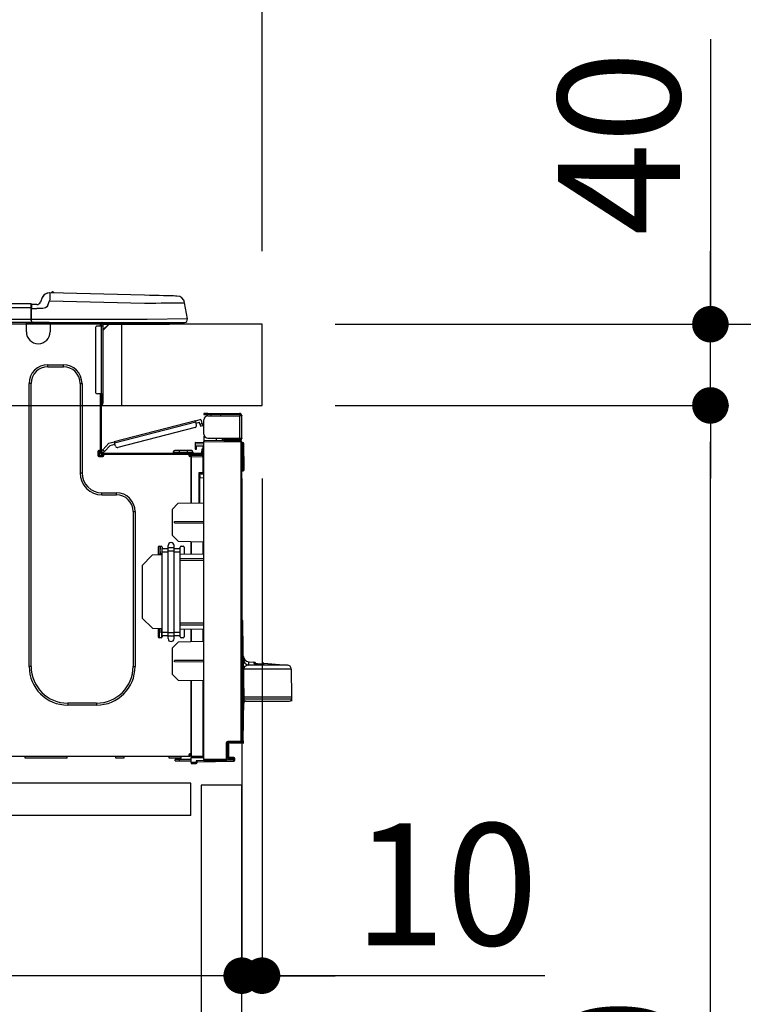
# Model space of a CAD drawing. Extents: x 163 to 26285, y -10810 to -2410.
# Drawn here: x 8056 to 8412, y -8327 to -7843 of the extents above; entities that cross this region are included whole.
import ezdxf

# ---------------------------------------------------------------- set-up
doc = ezdxf.new("R2010")
doc.units = 0
doc.header["$LTSCALE"] = 50
doc.header["$MEASUREMENT"] = 0
doc.linetypes.add('HIDDEN', pattern=[0.375, 0.25, -0.125])
doc.layers.get('0').update_dxf_attribs({"linetype": 'CONTINUOUS'})
for name, color, linetype in [('121-キャビネット（中）', 253, 'HIDDEN'), ('126-甲板', 2, 'CONTINUOUS'), ('150-機器', 8, 'CONTINUOUS'), ('166-寸法B', 11, 'CONTINUOUS')]:
    doc.layers.add(name, color=color, linetype=linetype)
doc.styles.add('KH001', font='txt')
doc.dimstyles.new('KH1xx030', dxfattribs={"dimscale": 30, "dimtxt": 2, "dimasz": 0.6, "dimexe": 0.3, "dimexo": 1.2, "dimgap": 0.5, "dimtad": 3, "dimdec": 1, "dimdsep": 46, "dimlunit": 6, "dimtxsty": 'KH001', "dimblk": 'DOT', "dimcen": 1, "dimdle": 1, "dimclrd": 256, "dimclre": 256, "dimclrt": 256, "dimadec": 0, "dimazin": 0, "dimtfac": 1, "dimtdec": 1, "dimtix": 1, "dimtmove": 2, "dimatfit": 3, "dimldrblk": 'CLOSEDBLANK', "dimfxl": 1, "dimtolj": 1, "dimtzin": 0, "dimlwd": -1, "dimlwe": -1, "dimarcsym": 0})

# ---------------------------------------------------------------- blocks, each defined once
blk = doc.blocks.new('_Dot')
at = {"color": 0, "linetype": 'ByBlock', "lineweight": -2}
blk.add_line((-0.5, 0), (-1, 0), dxfattribs=at)
at = {"color": 0, "linetype": 'ByBlock', "const_width": 0.5}
blk.add_lwpolyline([(-0.25, 0, 1), (0.25, 0, 1)], format="xyb", close=True, dxfattribs=at)
blk = doc.blocks.new('*D226')
at = {"layer": '166-寸法B', "transparency": 16777216}
for p, q in [((7525.27, -7956.51), (7525.27, -7483.78)), ((8175.27, -7956.51), (8175.27, -7483.78)), ((8157.27, -7492.78), (7543.27, -7492.78))]:
    blk.add_line(p, q, dxfattribs=at)
at = {"layer": '166-寸法B', "transparency": 16777216, "xscale": 18, "yscale": 18, "zscale": 18, "rotation": 180}
blk.add_blockref('_Dot', (7525.27, -7492.78), dxfattribs=at)
at = {"layer": '166-寸法B', "transparency": 16777216, "xscale": 18, "yscale": 18, "zscale": 18}
blk.add_blockref('_Dot', (8175.27, -7492.78), dxfattribs=at)
at = {"layer": '166-寸法B', "transparency": 16777216, "insert": (7850.27, -7447.78), "char_height": 60, "attachment_point": 5, "style": 'KH001'}
blk.add_mtext('\\A1;650', dxfattribs=at)
blk = doc.blocks.new('_ClosedBlank')
at = {"color": 0, "linetype": 'ByBlock', "lineweight": -2}
for p, q in [((-1, 0.167), (0, 0)), ((-1, 0.167), (-1, -0.167)), ((0, 0), (-1, -0.167))]:
    blk.add_line(p, q, dxfattribs=at)
blk = doc.blocks.new('*D228')
at = {"layer": '166-寸法B', "transparency": 16777216}
for p, q in [((8211.27, -7992.51), (8540.04, -7992.51)), ((8531.04, -8834.51), (8531.04, -8010.51)), ((8210.74, -8852.51), (8540.04, -8852.51))]:
    blk.add_line(p, q, dxfattribs=at)
at = {"layer": '166-寸法B', "transparency": 16777216, "xscale": 18, "yscale": 18, "zscale": 18}
for p, rotation in [((8531.04, -7992.51), 90), ((8531.04, -8852.51), 270)]:
    blk.add_blockref('_Dot', p, dxfattribs=dict(at, rotation=rotation))
at = {"layer": '166-寸法B', "transparency": 16777216, "insert": (8481.02, -8422.51), "char_height": 60, "attachment_point": 5, "rotation": 90, "style": 'KH001'}
blk.add_mtext('\\A1;860(910)', dxfattribs=at)
blk = doc.blocks.new('*D229')
at = {"layer": '166-寸法B', "transparency": 16777216}
for p, q in [((8189.57, -7152.51), (8540.04, -7152.51)), ((8531.04, -7974.51), (8531.04, -7170.51)), ((8211.27, -7992.51), (8540.04, -7992.51))]:
    blk.add_line(p, q, dxfattribs=at)
at = {"layer": '166-寸法B', "transparency": 16777216, "xscale": 18, "yscale": 18, "zscale": 18}
for p, rotation in [((8531.04, -7152.51), 90), ((8531.04, -7992.51), 270)]:
    blk.add_blockref('_Dot', p, dxfattribs=dict(at, rotation=rotation))
at = {"layer": '166-寸法B', "transparency": 16777216, "insert": (8481.02, -7572.51), "char_height": 60, "attachment_point": 5, "rotation": 90, "style": 'KH001'}
blk.add_mtext('\\A1;840(790)', dxfattribs=at)
blk = doc.blocks.new('*D231')
at = {"layer": '166-寸法B', "transparency": 16777216}
for p, q in [((8226.74, -6452.51), (8810.04, -6452.51)), ((8801.04, -8834.51), (8801.04, -6470.51)), ((8210.74, -8852.51), (8810.04, -8852.51))]:
    blk.add_line(p, q, dxfattribs=at)
at = {"layer": '166-寸法B', "transparency": 16777216, "xscale": 18, "yscale": 18, "zscale": 18}
for p, rotation in [((8801.04, -6452.51), 90), ((8801.04, -8852.51), 270)]:
    blk.add_blockref('_Dot', p, dxfattribs=dict(at, rotation=rotation))
at = {"layer": '166-寸法B', "transparency": 16777216, "insert": (8752.23, -7652.51), "char_height": 60, "attachment_point": 5, "rotation": 90, "style": 'KH001'}
blk.add_mtext('\\A1;2,400', dxfattribs=at)
blk = doc.blocks.new('*D232')
at = {"layer": '166-寸法B', "transparency": 16777216}
for p, q in [((8189.57, -7152.51), (8675.04, -7152.51)), ((8666.04, -8834.51), (8666.04, -7170.51)), ((8210.74, -8852.51), (8675.04, -8852.51))]:
    blk.add_line(p, q, dxfattribs=at)
at = {"layer": '166-寸法B', "transparency": 16777216, "xscale": 18, "yscale": 18, "zscale": 18}
for p, rotation in [((8666.04, -7152.51), 90), ((8666.04, -8852.51), 270)]:
    blk.add_blockref('_Dot', p, dxfattribs=dict(at, rotation=rotation))
at = {"layer": '166-寸法B', "transparency": 16777216, "insert": (8617.23, -8002.51), "char_height": 60, "attachment_point": 5, "rotation": 90, "style": 'KH001'}
blk.add_mtext('\\A1;1,700', dxfattribs=at)
blk = doc.blocks.new('*D235')
at = {"layer": '166-寸法B', "linetype": 'ByBlock', "transparency": 16777216}
for p, q in [((8165.27, -8068.51), (8165.27, -8322.32)), ((8175.27, -8068.51), (8175.27, -8322.32)), ((8147.27, -8313.32), (8129.27, -8313.32)), ((8175.27, -8313.32), (8165.27, -8313.32)), ((8175.27, -8313.32), (8165.27, -8313.32)), ((8314.48, -8313.32), (8175.27, -8313.32)), ((8193.27, -8313.32), (8211.27, -8313.32))]:
    blk.add_line(p, q, dxfattribs=at)
at = {"layer": '166-寸法B', "transparency": 16777216, "xscale": 18, "yscale": 18, "zscale": 18}
blk.add_blockref('_Dot', (8165.27, -8313.32), dxfattribs=at)
at = {"layer": '166-寸法B', "transparency": 16777216, "xscale": 18, "yscale": 18, "zscale": 18, "rotation": 180}
blk.add_blockref('_Dot', (8175.27, -8313.32), dxfattribs=at)
at = {"layer": '166-寸法B', "transparency": 16777216, "insert": (8265.83, -8268.32), "char_height": 60, "attachment_point": 5, "style": 'KH001'}
blk.add_mtext('\\A1;10', dxfattribs=at)
blk = doc.blocks.new('*D236')
at = {"layer": '166-寸法B', "transparency": 16777216}
for p, q in [((7525.27, -8236.28), (7525.27, -8322.32)), ((8165.27, -8236.28), (8165.27, -8322.32)), ((8147.27, -8313.32), (7543.27, -8313.32))]:
    blk.add_line(p, q, dxfattribs=at)
at = {"layer": '166-寸法B', "transparency": 16777216, "xscale": 18, "yscale": 18, "zscale": 18, "rotation": 180}
blk.add_blockref('_Dot', (7525.27, -8313.32), dxfattribs=at)
at = {"layer": '166-寸法B', "transparency": 16777216, "xscale": 18, "yscale": 18, "zscale": 18}
blk.add_blockref('_Dot', (8165.27, -8313.32), dxfattribs=at)
at = {"layer": '166-寸法B', "transparency": 16777216, "insert": (7845.27, -8268.32), "char_height": 60, "attachment_point": 5, "style": 'KH001'}
blk.add_mtext('\\A1;640', dxfattribs=at)
blk = doc.blocks.new('*D238')
at = {"layer": '166-寸法B', "transparency": 16777216}
for p, q in [((8211.27, -8032.51), (8405.04, -8032.51)), ((8396.04, -8734.51), (8396.04, -8050.51)), ((8209.64, -8752.51), (8405.04, -8752.51))]:
    blk.add_line(p, q, dxfattribs=at)
at = {"layer": '166-寸法B', "transparency": 16777216, "xscale": 18, "yscale": 18, "zscale": 18}
for p, rotation in [((8396.04, -8032.51), 90), ((8396.04, -8752.51), 270)]:
    blk.add_blockref('_Dot', p, dxfattribs=dict(at, rotation=rotation))
at = {"layer": '166-寸法B', "transparency": 16777216, "insert": (8351.04, -8392.51), "char_height": 60, "attachment_point": 5, "rotation": 90, "style": 'KH001'}
blk.add_mtext('\\A1;720', dxfattribs=at)
blk = doc.blocks.new('*D239')
at = {"layer": '166-寸法B', "transparency": 16777216}
for p, q in [((8396.04, -7852.17), (8396.04, -7992.51)), ((8396.04, -7974.51), (8396.04, -7956.51)), ((8211.27, -7992.51), (8405.04, -7992.51)), ((8396.04, -8032.51), (8396.04, -7992.51)), ((8396.04, -8032.51), (8396.04, -7992.51)), ((8211.27, -8032.51), (8405.04, -8032.51)), ((8396.04, -8050.51), (8396.04, -8068.51))]:
    blk.add_line(p, q, dxfattribs=at)
at = {"layer": '166-寸法B', "transparency": 16777216, "xscale": 18, "yscale": 18, "zscale": 18}
for p, rotation in [((8396.04, -7992.51), 270), ((8396.04, -8032.51), 90)]:
    blk.add_blockref('_Dot', p, dxfattribs=dict(at, rotation=rotation))
at = {"layer": '166-寸法B', "transparency": 16777216, "insert": (8351.04, -7903.41), "char_height": 60, "attachment_point": 5, "rotation": 90, "style": 'KH001'}
blk.add_mtext('\\A1;40', dxfattribs=at)
blk = doc.blocks.new('*D241')
at = {"layer": '166-寸法B', "transparency": 16777216}
for p, q in [((7528.27, -7956.51), (7528.27, -7618.78)), ((8175.27, -7956.51), (8175.27, -7618.78)), ((7546.27, -7627.78), (8157.27, -7627.78))]:
    blk.add_line(p, q, dxfattribs=at)
at = {"layer": '166-寸法B', "transparency": 16777216, "xscale": 18, "yscale": 18, "zscale": 18, "rotation": 180}
blk.add_blockref('_Dot', (7528.27, -7627.78), dxfattribs=at)
at = {"layer": '166-寸法B', "transparency": 16777216, "xscale": 18, "yscale": 18, "zscale": 18}
blk.add_blockref('_Dot', (8175.27, -7627.78), dxfattribs=at)
at = {"layer": '166-寸法B', "transparency": 16777216, "insert": (7851.77, -7582.78), "char_height": 60, "attachment_point": 5, "style": 'KH001'}
blk.add_mtext('\\A1;647', dxfattribs=at)

msp = doc.modelspace()

# ---------------------------------------------------------------- linework, layer by layer
at = {"layer": '121-キャビネット（中）', "linetype": 'Continuous', "ltscale": 2}
msp.add_line((8140.27, -8218.51), (7541.27, -8218.51), dxfattribs=at)
at = {"layer": '121-キャビネット（中）', "linetype": 'Continuous'}
for p, q in [((8140.27, -8218.51), (8040.27, -8218.51)), ((8140.27, -8234.51), (8140.27, -8218.51)), ((8140.27, -8234.51), (8040.27, -8234.51))]:
    msp.add_line(p, q, dxfattribs=at)
msp.add_lwpolyline([(8165.27, -8219.51), (8145.27, -8219.51), (8145.27, -8752.51), (8165.27, -8752.51)], close=True, dxfattribs=at)
at = {"layer": '126-甲板'}
msp.add_line((8106.27, -8032.51), (8106.27, -7992.51), dxfattribs=at)
msp.add_lwpolyline([(8175.27, -7992.51), (7528.27, -7992.51), (7528.27, -8032.51), (8175.27, -8032.51)], close=True, dxfattribs=at)
at = {"layer": '150-機器', "color": 13, "linetype": 'Continuous'}
for p, q in [((8067.09, -7979.42), (8066.18, -7981.61)), ((8067.09, -7979.42), (8066.18, -7981.61)), ((8067.09, -7979.42), (8067.09, -7979.42)), ((8070.71, -7977.01), (8070.71, -7977.01)), ((8070.73, -7980.16), (8070.71, -7980.93)), ((8070.74, -7979.43), (8070.73, -7980.16)), ((8070.76, -7978.75), (8070.74, -7979.43)), ((8070.78, -7978.16), (8070.76, -7978.75)), ((8070.79, -7977.67), (8070.78, -7978.16)), ((8070.8, -7977.31), (8070.79, -7977.67)), ((8070.81, -7977.09), (8070.8, -7977.31)), ((8117.44, -7978.23), (8070.81, -7977.01)), ((8070.81, -7977.01), (8070.81, -7977.09)), ((8119.93, -7978.3), (8117.44, -7978.23)), ((8122.37, -7978.36), (8119.93, -7978.3)), ((8124.68, -7978.42), (8122.37, -7978.36)), ((8126.82, -7978.48), (8124.68, -7978.42)), ((8128.72, -7978.53), (8126.82, -7978.48)), ((8130.35, -7978.57), (8128.72, -7978.53)), ((8131.66, -7978.6), (8130.35, -7978.57)), ((8132.62, -7978.63), (8131.66, -7978.6)), ((8133.2, -7978.64), (8132.62, -7978.63)), ((8133.4, -7978.65), (8133.2, -7978.64)), ((8061.47, -7982.42), (7707.65, -7982.42)), ((8061.47, -7984.38), (7707.65, -7984.38)), ((8061.47, -7982.42), (8061.47, -7982.46)), ((8061.47, -7982.46), (8061.47, -7982.57)), ((8061.47, -7982.57), (8061.47, -7982.75)), ((8061.47, -7982.75), (8061.47, -7983)), ((8061.47, -7983), (8061.47, -7983.29)), ((8061.47, -7983.29), (8061.47, -7983.63)), ((8061.47, -7983.63), (8061.47, -7984)), ((8061.47, -7984), (8061.47, -7984.38)), ((8061.47, -7984.38), (8061.47, -7990.16)), ((8061.47, -7984.38), (8061.76, -7984.38)), ((8061.76, -7984.38), (8061.76, -7982.72)), ((8064.37, -7982.81), (8061.76, -7982.81)), ((8061.76, -7982.81), (8061.76, -7984.38)), ((8061.76, -7983.3), (8061.76, -7984.38)), ((8061.76, -7991.04), (8061.76, -7984.38)), ((8061.76, -7984.77), (8064.37, -7984.77)), ((8067.33, -7984.76), (8064.37, -7984.77)), ((8066.18, -7981.61), (8066.18, -7981.61)), ((8068.64, -7984.43), (8067.33, -7984.76)), ((8069.26, -7983.97), (8068.64, -7984.43)), ((8069.79, -7983.12), (8069.26, -7983.97)), ((8069.79, -7983.12), (8070.71, -7980.93)), ((8070.71, -7980.93), (8117.33, -7982.15)), ((8117.33, -7982.15), (8120.16, -7982.11)), ((8120.16, -7982.11), (8122.92, -7982.08)), ((8122.92, -7982.08), (8125.57, -7982.05)), ((8125.57, -7982.05), (8128.05, -7982.02)), ((8128.05, -7982.02), (8130.32, -7981.99)), ((8130.32, -7981.99), (8132.32, -7981.97)), ((8132.32, -7981.97), (8134.01, -7981.94)), ((8134.01, -7981.94), (8135.37, -7981.93)), ((8135.37, -7981.93), (8136.35, -7981.92)), ((8136.35, -7981.92), (8136.95, -7981.91)), ((8136.95, -7981.91), (8137.16, -7981.91)), ((8138.52, -7989.91), (8137.16, -7981.91)), ((8061.47, -7990.16), (7707.65, -7990.16)), ((8118.7, -7990.16), (8061.76, -7990.16)), ((8138.52, -7989.91), (8118.7, -7990.16)), ((8061.76, -7991.63), (7707.35, -7991.63)), ((8059.24, -7992.31), (8059.24, -7991.63)), ((8070.99, -7992.31), (8059.24, -7992.31)), ((8059.24, -7996.23), (8059.24, -7992.31)), ((8059.83, -7991.72), (8059.83, -7991.63)), ((8070.4, -7991.72), (8059.83, -7991.72)), ((8061.76, -7991.04), (8061.76, -7991.63)), ((8061.76, -7991.63), (8118.7, -7991.63)), ((8063.54, -7991.72), (8063.54, -7991.63)), ((8065.5, -7991.72), (8065.5, -7991.63)), ((8065.5, -7991.72), (8065.5, -7991.63)), ((8065.5, -7991.72), (8065.5, -7991.63)), ((8065.5, -7991.72), (8065.5, -7991.63)), ((8065.5, -7991.63), (8065.5, -7991.72)), ((8065.5, -7991.63), (8065.5, -7991.72)), ((8065.5, -7991.63), (8065.5, -7991.72)), ((8065.5, -7991.63), (8065.5, -7991.72)), ((8066.48, -7991.72), (8066.48, -7991.63)), ((8066.48, -7991.72), (8066.48, -7991.63)), ((8069.73, -7991.63), (8069.73, -7991.72)), ((8069.73, -7991.63), (8069.73, -7991.72)), ((8070.4, -7991.63), (8070.4, -7991.72)), ((8070.99, -7991.63), (8070.99, -7992.31)), ((8070.99, -7992.27), (8071.46, -7992.28)), ((8070.99, -7992.27), (8071.01, -7992.27)), ((8070.99, -7992.31), (8070.99, -7996.23)), ((8071.01, -7992.27), (8071.52, -7992.28)), ((8071.52, -7992.28), (8072.07, -7992.3)), ((8072.07, -7992.3), (8072.64, -7992.31)), ((8072.64, -7992.31), (8072.67, -7991.63)), ((8072.64, -7992.31), (8074.6, -7992.36)), ((8074.6, -7992.36), (8074.63, -7991.63)), ((8093.21, -7994.46), (8093.21, -8025.79)), ((8096.15, -7993.49), (8094.19, -7993.49)), ((8094.98, -7991.82), (8095.56, -7991.82)), ((8095.56, -7991.82), (8095.56, -7993.49)), ((8096.15, -7992.12), (8096.15, -7992.51)), ((8096.15, -7992.51), (8096.15, -7993.49)), ((8096.15, -7993.49), (8096.15, -8026.77)), ((8097.13, -7993.49), (8096.15, -7993.49)), ((8096.35, -7991.72), (8096.35, -7991.92)), ((8096.54, -7991.72), (8096.35, -7991.72)), ((8100.07, -7992.51), (8097.13, -7995.44)), ((8097.13, -7993.49), (8097.13, -7992.51)), ((8097.13, -7992.51), (8098.94, -7992.51)), ((8099.8, -7992.51), (8097.13, -7995.18)), ((8097.13, -8026.77), (8097.13, -7993.49)), ((8098.94, -7991.63), (8098.94, -7992.51)), ((8098.94, -7992.51), (8128.31, -7992.51)), ((8118.7, -7991.63), (8137.07, -7991.63)), ((8128.31, -7992.51), (8128.31, -7991.63)), ((8128.31, -7992.51), (8129.29, -7992.51)), ((8069.81, -8012.48), (8077.45, -8012.48)), ((8069.81, -8013.46), (8069.81, -8012.48)), ((8069.81, -8013.46), (8077.45, -8013.46)), ((8077.45, -8013.46), (8077.45, -8012.48)), ((8060.61, -8161.09), (8060.61, -8021.68)), ((8061.59, -8021.68), (8060.61, -8021.68)), ((8061.59, -8161.09), (8061.59, -8021.68)), ((8085.67, -8021.68), (8086.65, -8021.68)), ((8085.67, -8021.68), (8085.67, -8065.74)), ((8086.65, -8021.68), (8086.65, -8065.74)), ((8096.15, -8026.77), (8094.19, -8026.77)), ((8095.56, -8026.77), (8095.56, -8054.67)), ((8096.15, -8026.77), (8096.15, -8055.36)), ((8096.15, -8026.77), (8097.13, -8026.77)), ((8096.35, -8026.77), (8096.35, -8029.12)), ((8097.13, -8029.12), (8097.13, -8026.77)), ((8096.35, -8029.12), (8096.15, -8029.12)), ((8096.35, -8032.06), (8096.15, -8032.06)), ((8097.13, -8029.12), (8096.35, -8029.12)), ((8096.35, -8029.12), (8096.35, -8032.06)), ((8097.13, -8031.28), (8097.13, -8029.12)), ((8146.67, -8036.45), (8146.67, -8037.03)), ((8148.63, -8036.45), (8146.67, -8036.45)), ((8146.67, -8037.03), (8148.63, -8037.03)), ((8148.63, -8037.03), (8148.63, -8036.45)), ((8148.63, -8036.45), (8164.19, -8036.45)), ((8164.19, -8037.03), (8148.63, -8037.03)), ((8148.63, -8037.62), (8164.19, -8037.62)), ((8150.19, -8037.62), (8150.19, -8037.03)), ((8154.89, -8037.03), (8154.89, -8037.62)), ((8164.19, -8037.62), (8164.19, -8048.68)), ((8165.27, -8037.62), (8164.19, -8037.62)), ((8164.68, -8037.52), (8164.68, -8037.62)), ((8165.27, -8037.52), (8165.27, -8037.62)), ((8165.27, -8048.68), (8165.27, -8037.62)), ((8142.49, -8040.09), (8102.54, -8050.42)), ((8102.68, -8050.99), (8142.64, -8040.66)), ((8142.32, -8043.37), (8104.27, -8053.21)), ((8142.49, -8040.09), (8144.76, -8039.5)), ((8142.49, -8040.1), (8142.49, -8040.09)), ((8142.5, -8040.13), (8142.49, -8040.1)), ((8142.51, -8040.18), (8142.5, -8040.13)), ((8142.53, -8040.26), (8142.51, -8040.18)), ((8142.55, -8040.34), (8142.53, -8040.26)), ((8142.58, -8040.44), (8142.55, -8040.34)), ((8142.61, -8040.55), (8142.58, -8040.44)), ((8142.64, -8040.66), (8142.61, -8040.55)), ((8143.03, -8042.17), (8142.64, -8040.66)), ((8142.78, -8041.23), (8144.49, -8040.79)), ((8144.73, -8041.73), (8144.49, -8040.79)), ((8145.87, -8041.44), (8144.73, -8041.73)), ((8144.73, -8041.73), (8144.78, -8041.92)), ((8144.78, -8041.92), (8144.83, -8042.1)), ((8144.83, -8042.1), (8144.87, -8042.26)), ((8144.87, -8042.26), (8144.91, -8042.4)), ((8144.91, -8042.4), (8144.94, -8042.52)), ((8144.94, -8042.52), (8144.96, -8042.61)), ((8144.96, -8042.61), (8144.97, -8042.66)), ((8144.97, -8042.66), (8144.98, -8042.68)), ((8144.98, -8042.68), (8146.12, -8042.39)), ((8145.87, -8041.44), (8145.48, -8039.92)), ((8145.92, -8041.62), (8145.87, -8041.44)), ((8145.96, -8041.8), (8145.92, -8041.62)), ((8146.01, -8041.97), (8145.96, -8041.8)), ((8146.04, -8042.11), (8146.01, -8041.97)), ((8146.07, -8042.23), (8146.04, -8042.11)), ((8146.1, -8042.31), (8146.07, -8042.23)), ((8146.11, -8042.37), (8146.1, -8042.31)), ((8146.12, -8042.39), (8146.11, -8042.37)), ((8146.67, -8046.73), (8146.67, -8039.58)), ((8146.73, -8047.22), (8146.67, -8047.22)), ((8146.67, -8047.71), (8146.67, -8049.86)), ((8146.67, -8047.71), (8146.93, -8047.71)), ((8099.84, -8051.12), (8096.82, -8054.33)), ((8097.68, -8055.14), (8100.46, -8052.17)), ((8099.84, -8051.12), (8102.54, -8050.42)), ((8100.46, -8052.17), (8102.83, -8051.56)), ((8102.54, -8050.42), (8102.54, -8050.43)), ((8102.54, -8050.43), (8102.55, -8050.46)), ((8102.55, -8050.46), (8102.56, -8050.52)), ((8102.56, -8050.52), (8102.58, -8050.59)), ((8102.58, -8050.59), (8102.6, -8050.67)), ((8102.6, -8050.67), (8102.63, -8050.77)), ((8102.63, -8050.77), (8102.66, -8050.88)), ((8102.66, -8050.88), (8102.68, -8050.99)), ((8103.08, -8052.51), (8102.68, -8050.99)), ((8142.36, -8050.82), (8142.36, -8051.31)), ((8146.67, -8050.9), (8142.36, -8050.82)), ((8142.36, -8051.31), (8142.36, -8052.33)), ((8142.36, -8051.31), (8146.67, -8051.39)), ((8142.36, -8052.33), (8146.18, -8052.4)), ((8142.38, -8052.51), (8142.36, -8052.72)), ((8142.36, -8052.72), (8142.36, -8053.11)), ((8142.36, -8053.11), (8142.95, -8053.11)), ((8142.36, -8053.11), (8142.36, -8054.09)), ((8142.43, -8052.33), (8142.38, -8052.51)), ((8142.95, -8053.11), (8142.95, -8052.72)), ((8142.95, -8054.09), (8142.95, -8053.11)), ((8146.18, -8052.4), (8146.18, -8053.99)), ((8164.78, -8050.02), (8146.67, -8049.86)), ((8146.67, -8049.86), (8146.67, -8050.35)), ((8146.67, -8050.35), (8164.78, -8050.51)), ((8146.67, -8206.93), (8146.67, -8050.35)), ((8148.63, -8048.68), (8164.19, -8048.68)), ((8152.78, -8049.91), (8152.78, -8048.68)), ((8155.59, -8048.68), (8155.59, -8049.94)), ((8156.46, -8049.27), (8156.46, -8048.68)), ((8156.46, -8049.14), (8156.52, -8049.14)), ((8156.46, -8049.27), (8156.46, -8049.86)), ((8156.95, -8049.27), (8156.46, -8049.27)), ((8156.46, -8049.94), (8156.46, -8049.86)), ((8156.46, -8049.86), (8156.95, -8049.86)), ((8156.52, -8049.14), (8156.52, -8048.68)), ((8156.52, -8049.14), (8156.95, -8049.14)), ((8156.95, -8048.68), (8156.95, -8049.14)), ((8156.95, -8049.27), (8164.19, -8049.27)), ((8156.95, -8049.86), (8156.95, -8049.27)), ((8156.95, -8049.86), (8164.19, -8049.86)), ((8164.19, -8048.68), (8165.27, -8048.68)), ((8164.68, -8048.68), (8164.68, -8048.78)), ((8164.78, -8050.51), (8164.78, -8197.96)), ((8165.27, -8050.51), (8164.78, -8050.51)), ((8165.27, -8048.68), (8165.27, -8048.78)), ((8165.27, -8197.96), (8165.27, -8050.51)), ((8165.72, -8050.86), (8165.27, -8050.94)), ((8165.72, -8051.34), (8165.72, -8050.86)), ((8165.89, -8050.86), (8165.72, -8050.86)), ((8165.72, -8051.34), (8165.89, -8051.34)), ((8165.89, -8051.34), (8165.89, -8050.86)), ((8166.05, -8063.68), (8165.89, -8051.34)), ((8166.54, -8063.68), (8166.38, -8051.34)), ((8094.49, -8055.16), (8094.49, -8057.12)), ((8095.56, -8054.67), (8094.98, -8054.67)), ((8094.98, -8057.61), (8096.93, -8057.61)), ((8095.07, -8054.67), (8095.07, -8057.12)), ((8095.07, -8057.02), (8097.42, -8057.02)), ((8095.27, -8057.51), (8097.23, -8057.51)), ((8095.56, -8054.67), (8095.56, -8055.36)), ((8096.16, -8055.03), (8096.15, -8055.05)), ((8096.15, -8055.05), (8097.01, -8055.85)), ((8096.2, -8054.99), (8096.16, -8055.03)), ((8096.26, -8054.93), (8096.2, -8054.99)), ((8096.35, -8054.84), (8096.26, -8054.93)), ((8096.45, -8054.73), (8096.35, -8054.84)), ((8096.56, -8054.6), (8096.45, -8054.73)), ((8096.69, -8054.47), (8096.56, -8054.6)), ((8096.82, -8054.33), (8096.69, -8054.47)), ((8096.74, -8055.95), (8145, -8055.95)), ((8096.74, -8056.53), (8097.42, -8056.53)), ((8097.68, -8055.14), (8096.82, -8054.33)), ((8097.01, -8055.85), (8097.02, -8055.84)), ((8097.02, -8055.84), (8097.06, -8055.8)), ((8097.06, -8055.8), (8097.12, -8055.73)), ((8097.12, -8055.73), (8097.2, -8055.64)), ((8097.2, -8055.64), (8097.3, -8055.53)), ((8097.3, -8055.53), (8097.42, -8055.41)), ((8097.42, -8055.41), (8097.55, -8055.27)), ((8097.42, -8056.53), (8139.33, -8056.53)), ((8097.42, -8057.12), (8097.42, -8056.53)), ((8097.55, -8055.27), (8097.68, -8055.14)), ((8131.49, -8055.56), (8134.43, -8055.56)), ((8131.49, -8055.56), (8131.49, -8055.95)), ((8134.43, -8054.77), (8132.28, -8054.77)), ((8134.43, -8054.77), (8134.43, -8055.56)), ((8138.35, -8054.77), (8134.43, -8054.77)), ((8134.43, -8055.56), (8134.43, -8055.95)), ((8134.43, -8055.56), (8138.35, -8055.56)), ((8138.35, -8054.77), (8138.35, -8055.56)), ((8140.5, -8054.77), (8138.35, -8054.77)), ((8138.35, -8055.56), (8141.28, -8055.56)), ((8138.35, -8055.56), (8138.35, -8055.95)), ((8139.33, -8056.53), (8145, -8056.53)), ((8139.33, -8057.12), (8139.33, -8056.53)), ((8139.33, -8057.02), (8140.4, -8057.02)), ((8140.4, -8057.37), (8139.4, -8057.38)), ((8140.4, -8057.61), (8139.81, -8057.61)), ((8146.18, -8056.71), (8140.4, -8056.81)), ((8140.4, -8057.22), (8140.4, -8056.81)), ((8146.19, -8057.32), (8140.4, -8057.22)), ((8140.4, -8057.22), (8140.4, -8057.61)), ((8140.4, -8080.56), (8140.4, -8057.61)), ((8140.4, -8057.71), (8146.19, -8057.81)), ((8140.4, -8057.71), (8140.4, -8080.56)), ((8141.28, -8055.56), (8141.28, -8055.95)), ((8142.36, -8054.09), (8142.95, -8054.09)), ((8143.63, -8056.53), (8143.63, -8056.76)), ((8145.59, -8056.53), (8145, -8056.53)), ((8146.18, -8053.99), (8145.59, -8053.99)), ((8145.59, -8053.99), (8145.59, -8054.97)), ((8145.59, -8054.97), (8146.18, -8054.97)), ((8145.59, -8055.36), (8145.59, -8054.97)), ((8145.59, -8056.72), (8145.59, -8056.53)), ((8146.18, -8054.97), (8146.18, -8053.99)), ((8146.18, -8055.36), (8146.18, -8054.97)), ((8146.18, -8055.36), (8146.18, -8056.71)), ((8146.19, -8057.81), (8146.19, -8065.63)), ((8146.19, -8057.81), (8146.67, -8057.81)), ((8085.67, -8065.74), (8086.65, -8065.74)), ((8146.19, -8065.63), (8144.23, -8065.63)), ((8144.23, -8065.63), (8144.23, -8080.49)), ((8145.41, -8066.12), (8144.71, -8066.13)), ((8144.71, -8066.12), (8146.18, -8066.12)), ((8144.71, -8066.96), (8144.71, -8066.12)), ((8144.71, -8066.96), (8144.71, -8068.09)), ((8146.19, -8065.63), (8146.67, -8065.63)), ((8146.67, -8066.1), (8146.3, -8066.1)), ((8166.05, -8063.68), (8165.27, -8063.68)), ((8166.05, -8064.18), (8165.27, -8064.18)), ((8165.27, -8064.66), (8166.05, -8064.66)), ((8166.54, -8063.68), (8166.05, -8063.68)), ((8166.05, -8064.18), (8166.05, -8063.68)), ((8166.05, -8064.66), (8166.05, -8064.18)), ((8166.54, -8064.18), (8166.54, -8063.68)), ((8144.71, -8068.09), (8146.67, -8068.06)), ((8144.71, -8080.48), (8144.71, -8068.09)), ((8096.44, -8075.53), (8103.59, -8075.53)), ((8096.44, -8076.51), (8096.44, -8075.53)), ((8096.44, -8076.51), (8103.59, -8076.51)), ((8103.59, -8076.51), (8103.59, -8075.53)), ((8131, -8083.71), (8133.94, -8080.67)), ((8133.94, -8080.67), (8146.67, -8080.45)), ((8111.81, -8084.73), (8112.79, -8084.73)), ((8111.81, -8084.73), (8111.81, -8161.09)), ((8112.79, -8084.73), (8112.79, -8161.09)), ((8131, -8083.71), (8131, -8096.43)), ((8132.17, -8089.63), (8146.67, -8089.56)), ((8132.17, -8090.3), (8132.17, -8089.63)), ((8132.17, -8090.3), (8146.67, -8090.37)), ((8133.99, -8099.41), (8131, -8096.43)), ((8129.05, -8102.64), (8129.05, -8101.52)), ((8131.98, -8102.64), (8131.98, -8101.52)), ((8133.99, -8099.41), (8146.67, -8099.64)), ((8140.4, -8105.86), (8140.4, -8099.53)), ((8140.4, -8099.53), (8140.4, -8105.86)), ((8146.19, -8099.63), (8146.19, -8105.76)), ((8116.32, -8111.26), (8121.21, -8106.19)), ((8126.11, -8106.11), (8121.21, -8106.19)), ((8124.15, -8102.35), (8124.15, -8106.14)), ((8125.23, -8105.98), (8124.15, -8105.98)), ((8124.64, -8101.86), (8125.62, -8101.86)), ((8125.17, -8105.98), (8125.09, -8101.86)), ((8125.18, -8103.45), (8125.12, -8103.45)), ((8125.14, -8104.41), (8125.2, -8104.41)), ((8125.16, -8101.86), (8125.18, -8103.45)), ((8125.19, -8103.64), (8125.18, -8103.45)), ((8125.19, -8103.82), (8125.19, -8103.64)), ((8125.19, -8103.98), (8125.19, -8103.82)), ((8125.19, -8104.13), (8125.19, -8103.98)), ((8125.2, -8104.25), (8125.19, -8104.13)), ((8125.2, -8104.34), (8125.2, -8104.25)), ((8125.2, -8104.39), (8125.2, -8104.34)), ((8125.2, -8104.41), (8125.2, -8104.39)), ((8125.2, -8104.41), (8125.23, -8105.98)), ((8125.22, -8106.12), (8125.23, -8105.98)), ((8125.23, -8106.12), (8125.23, -8105.98)), ((8126.11, -8102.35), (8126.11, -8102.99)), ((8126.11, -8102.99), (8129.05, -8102.99)), ((8126.11, -8104.67), (8126.11, -8102.99)), ((8126.11, -8104.67), (8129.05, -8104.67)), ((8126.11, -8144.16), (8126.11, -8104.67)), ((8131.98, -8102.64), (8129.05, -8102.64)), ((8129.05, -8104.32), (8129.05, -8102.64)), ((8131.98, -8104.32), (8129.05, -8104.32)), ((8129.05, -8144.51), (8129.05, -8104.32)), ((8131.98, -8104.32), (8131.98, -8102.64)), ((8131.98, -8102.99), (8134.92, -8102.99)), ((8131.98, -8144.51), (8131.98, -8104.32)), ((8131.98, -8104.67), (8134.92, -8104.67)), ((8134.92, -8102.99), (8134.92, -8102.35)), ((8134.92, -8104.67), (8134.92, -8102.99)), ((8134.92, -8144.16), (8134.92, -8104.67)), ((8146.67, -8105.75), (8134.92, -8105.95)), ((8135.41, -8101.86), (8136.39, -8101.86)), ((8136.88, -8102.35), (8136.88, -8105.92)), ((8116.32, -8111.26), (8116.32, -8137.29)), ((8146.67, -8107.91), (8134.92, -8107.98)), ((8134.92, -8108.67), (8146.67, -8108.73)), ((8121.3, -8142.27), (8116.32, -8137.29)), ((8146.67, -8139.73), (8134.92, -8139.79)), ((8134.92, -8140.49), (8146.67, -8140.55)), ((8165.72, -8138.41), (8165.27, -8137.94)), ((8165.27, -8138.64), (8165.38, -8138.75)), ((8165.38, -8138.75), (8165.38, -8198.04)), ((8165.38, -8138.75), (8165.86, -8138.75)), ((8165.55, -8138.23), (8165.53, -8138.21)), ((8165.67, -8138.35), (8165.55, -8138.23)), ((8165.74, -8138.42), (8165.67, -8138.35)), ((8165.76, -8138.44), (8165.74, -8138.42)), ((8165.86, -8198.04), (8165.86, -8138.75)), ((8121.3, -8142.27), (8126.11, -8142.35)), ((8124.15, -8142.32), (8124.15, -8146.41)), ((8124.78, -8146.9), (8124.94, -8142.33)), ((8125.94, -8146.78), (8125.86, -8142.35)), ((8126.11, -8145.84), (8126.11, -8144.16)), ((8126.11, -8144.16), (8129.05, -8144.16)), ((8131.98, -8144.51), (8129.05, -8144.51)), ((8129.05, -8146.19), (8129.05, -8144.51)), ((8131.98, -8144.16), (8134.92, -8144.16)), ((8131.98, -8146.19), (8131.98, -8144.51)), ((8134.92, -8142.51), (8146.67, -8142.71)), ((8134.92, -8145.84), (8134.92, -8144.16)), ((8136.88, -8142.54), (8136.88, -8146.41)), ((8140.4, -8148.94), (8140.4, -8142.6)), ((8140.4, -8142.6), (8140.4, -8148.94)), ((8146.19, -8142.7), (8146.19, -8148.83)), ((8166.13, -8160.82), (8165.86, -8141.11)), ((8125.62, -8146.9), (8124.64, -8146.9)), ((8126.11, -8145.84), (8129.05, -8145.84)), ((8126.11, -8145.84), (8126.11, -8146.41)), ((8131.98, -8146.19), (8129.05, -8146.19)), ((8129.05, -8147.31), (8129.05, -8146.19)), ((8131, -8152.09), (8133.94, -8149.05)), ((8131.98, -8145.84), (8134.92, -8145.84)), ((8131.98, -8147.31), (8131.98, -8146.19)), ((8146.67, -8148.83), (8133.94, -8149.05)), ((8134.92, -8146.41), (8134.92, -8145.84)), ((8136.39, -8146.9), (8135.41, -8146.9)), ((8131, -8152.09), (8131, -8164.8)), ((8146.67, -8158.09), (8132.17, -8158.17)), ((8132.17, -8158.83), (8132.17, -8158.17)), ((8146.67, -8158.9), (8132.17, -8158.83)), ((8168.76, -8158.75), (8171.32, -8158.96)), ((8168.76, -8159), (8168.76, -8158.75)), ((8168.76, -8158.75), (8168.76, -8158.76)), ((8168.78, -8159.69), (8168.76, -8159)), ((8168.79, -8160.2), (8168.78, -8159.69)), ((8171.32, -8158.96), (8171.32, -8159.16)), ((8171.32, -8159.16), (8171.32, -8159.5)), ((8171.32, -8159.5), (8171.44, -8159.52)), ((8173.28, -8159.69), (8174.26, -8159.77)), ((8176.22, -8159.37), (8187.85, -8160.34)), ((8176.22, -8159.9), (8176.22, -8159.37)), ((8061.59, -8161.09), (8060.61, -8161.09)), ((8111.81, -8161.09), (8112.79, -8161.09)), ((8133.99, -8167.79), (8131, -8164.8)), ((8166.12, -8162.27), (8166.2, -8167.36)), ((8166.21, -8162.27), (8189.65, -8162.27)), ((8166.31, -8167.35), (8166.21, -8162.27)), ((8168.79, -8160.34), (8168.79, -8160.2)), ((8187.85, -8160.34), (8168.79, -8160.34)), ((8189.65, -8162.27), (8189.84, -8176.17)), ((8133.99, -8167.79), (8146.67, -8168.01)), ((8140.4, -8204.07), (8140.4, -8167.9)), ((8140.4, -8167.9), (8140.4, -8205.44)), ((8146.19, -8168.01), (8146.19, -8205.34)), ((8166.2, -8167.36), (8166.33, -8176.16)), ((8166.46, -8176.16), (8166.31, -8167.35)), ((8079.6, -8179.11), (8079.6, -8180.09)), ((8093.8, -8179.11), (8079.6, -8179.11)), ((8093.8, -8179.11), (8093.8, -8180.09)), ((8165.86, -8176.17), (8166.33, -8176.17)), ((8166.05, -8197.72), (8166.33, -8177.64)), ((8166.33, -8176.17), (8166.33, -8176.16)), ((8166.33, -8176.16), (8166.33, -8176.17)), ((8166.34, -8176.17), (8166.33, -8177.16)), ((8166.33, -8176.17), (8166.33, -8176.17)), ((8166.33, -8176.17), (8166.33, -8176.17)), ((8166.35, -8175.9), (8166.34, -8176.02)), ((8166.34, -8176.02), (8166.34, -8176.17)), ((8166.36, -8175.8), (8166.35, -8175.9)), ((8166.37, -8175.77), (8166.36, -8175.78)), ((8166.36, -8175.78), (8166.36, -8175.8)), ((8166.38, -8175.78), (8166.37, -8175.77)), ((8166.37, -8175.77), (8166.37, -8175.77)), ((8166.37, -8175.77), (8166.37, -8175.77)), ((8166.38, -8175.81), (8166.38, -8175.78)), ((8166.4, -8175.9), (8166.38, -8175.81)), ((8166.38, -8177.16), (8166.39, -8176.2)), ((8189.83, -8177.16), (8166.38, -8177.16)), ((8166.39, -8176.17), (8166.4, -8175.9)), ((8166.39, -8176.18), (8166.39, -8176.17)), ((8166.39, -8176.2), (8166.39, -8176.18)), ((8166.44, -8177.5), (8166.41, -8177.4)), ((8166.53, -8177.7), (8166.44, -8177.5)), ((8166.46, -8176.17), (8166.46, -8176.16)), ((8166.46, -8176.16), (8166.46, -8176.16)), ((8189.84, -8176.17), (8166.46, -8176.17)), ((8166.7, -8177.9), (8166.53, -8177.7)), ((8167.28, -8178.13), (8166.7, -8177.9)), ((8167.28, -8178.13), (8188.85, -8178.13)), ((8189.84, -8176.17), (8189.83, -8177.16)), ((8189.83, -8177.16), (8189.83, -8178.13)), ((8093.8, -8180.09), (8079.6, -8180.09)), ((8158.13, -8198.68), (8158.19, -8198.68)), ((8158.15, -8198.67), (8158.18, -8198.67)), ((8158.16, -8198.65), (8165.38, -8198.53)), ((8158.18, -8198.67), (8158.33, -8198.69)), ((8158.33, -8198.67), (8158.33, -8198.65)), ((8158.33, -8198.69), (8158.33, -8198.67)), ((8158.33, -8198.69), (8164.58, -8198.69)), ((8164.78, -8197.96), (8158.51, -8198.01)), ((8158.51, -8198.5), (8164.78, -8198.45)), ((8164.58, -8198.69), (8164.58, -8198.54)), ((8164.58, -8198.69), (8165.07, -8198.69)), ((8165.27, -8197.96), (8164.78, -8197.96)), ((8165.38, -8198.04), (8165.26, -8198.04)), ((8165.86, -8198.04), (8165.38, -8198.04)), ((8166.05, -8197.72), (8166.05, -8198.99)), ((8157.54, -8198.99), (8157.54, -8206.83)), ((8157.54, -8198.99), (8158.02, -8198.99)), ((8158.02, -8206.83), (8158.02, -8198.99)), ((8158.51, -8199.22), (8158.02, -8199.22)), ((8158.02, -8199.71), (8158.52, -8199.71)), ((8158.52, -8199.71), (8158.52, -8206.35)), ((8158.52, -8199.71), (8159, -8199.71)), ((8159, -8205.87), (8159, -8199.71)), ((7720.89, -8205.15), (8139.33, -8205.15)), ((8058.65, -8206.13), (8058.65, -8205.15)), ((8079.41, -8206.13), (8058.65, -8206.13)), ((8079.41, -8206.13), (8079.41, -8205.15)), ((8103.3, -8206.13), (8103.3, -8205.15)), ((8107.21, -8206.13), (8103.3, -8206.13)), ((8107.21, -8205.15), (8107.21, -8206.13)), ((8129.53, -8206.13), (8129.53, -8205.15)), ((8135.41, -8206.13), (8129.53, -8206.13)), ((8134.53, -8206.91), (8132.57, -8206.91)), ((8132.57, -8207.5), (8132.57, -8206.91)), ((8132.57, -8207.5), (8134.53, -8207.5)), ((8134.53, -8206.91), (8134.53, -8207.5)), ((8140.4, -8206.91), (8134.53, -8206.91)), ((8134.53, -8207.5), (8140.4, -8207.5)), ((8135.41, -8206.13), (8135.41, -8205.15)), ((8139.33, -8204.56), (8139.33, -8204.56)), ((8139.33, -8205.15), (8139.33, -8204.56)), ((8139.81, -8204.56), (8139.33, -8204.56)), ((8139.33, -8205.15), (8139.81, -8205.15)), ((8140.4, -8204.07), (8139.81, -8204.07)), ((8139.81, -8204.07), (8139.81, -8204.56)), ((8139.81, -8205.15), (8139.81, -8204.56)), ((8140.4, -8204.56), (8139.81, -8204.56)), ((8140.4, -8205.15), (8139.81, -8205.15)), ((8146.19, -8205.34), (8140.4, -8205.44)), ((8140.4, -8205.44), (8140.4, -8205.93)), ((8140.4, -8205.93), (8146.19, -8205.83)), ((8140.4, -8208.28), (8140.4, -8205.93)), ((8142.86, -8208.28), (8140.4, -8208.28)), ((8140.4, -8208.28), (8140.4, -8208.77)), ((8146.67, -8207.39), (8142.86, -8207.46)), ((8142.86, -8207.46), (8142.86, -8208.28)), ((8142.86, -8208.28), (8143.34, -8208.28)), ((8143.34, -8207.94), (8161.36, -8207.62)), ((8143.34, -8208.28), (8143.34, -8207.94)), ((8146.67, -8205.34), (8146.19, -8205.34)), ((8157.54, -8206.83), (8146.67, -8206.93)), ((8146.67, -8206.93), (8146.67, -8207.41)), ((8146.67, -8207.41), (8157.54, -8207.32)), ((8157.54, -8206.83), (8158.02, -8206.83)), ((8161.36, -8207.13), (8157.86, -8207.2)), ((8158.52, -8206.35), (8161.36, -8206.4)), ((8161.36, -8205.91), (8159, -8205.87)), ((8161.36, -8206.4), (8161.36, -8207.13)), ((8161.84, -8206.4), (8161.36, -8206.4)), ((8161.84, -8207.13), (8161.36, -8207.13)), ((8161.84, -8207.13), (8161.84, -8206.4)), ((8140.4, -8208.77), (8142.85, -8208.77))]:
    msp.add_line(p, q, dxfattribs=at)
for points in [[(8144.23, -8065.63), (8144.29, -8065.69), (8144.35, -8065.75), (8144.41, -8065.81), (8144.46, -8065.86), (8144.51, -8065.92), (8144.56, -8065.96), (8144.6, -8066.01), (8144.64, -8066.04), (8144.67, -8066.07), (8144.69, -8066.09), (8144.7, -8066.11), (8144.71, -8066.12), (8144.71, -8066.12)], [(8166.05, -8197.72), (8166.03, -8197.72), (8166, -8197.73), (8165.94, -8197.73), (8165.86, -8197.73), (8165.86, -8197.73)], [(8142.86, -8207.46), (8142.92, -8207.52), (8142.98, -8207.58), (8143.04, -8207.63), (8143.09, -8207.69), (8143.14, -8207.74), (8143.19, -8207.78), (8143.23, -8207.83), (8143.27, -8207.86), (8143.29, -8207.89), (8143.32, -8207.91), (8143.33, -8207.93), (8143.34, -8207.94), (8143.34, -8207.94)], [(8159, -8205.87), (8159, -8205.87), (8158.99, -8205.88), (8158.97, -8205.9), (8158.94, -8205.93), (8158.91, -8205.96), (8158.87, -8206), (8158.83, -8206.05), (8158.78, -8206.09), (8158.72, -8206.15), (8158.67, -8206.2), (8158.61, -8206.26), (8158.55, -8206.32), (8158.52, -8206.35)]]:
    msp.add_lwpolyline(points, dxfattribs=at)
for centre, radius, start, end in [((8070.71, -7980.93), 3.92, 88.5, 157.3801), ((8070.71, -7980.93), 3.92, 92.3043, 157.3801), ((8072.17, -7977.34), 0.784, 20.5498, 156.4502), ((8072.17, -7977.34), 0.784, 87.4897, 156.4502), ((8133.3, -7982.56), 3.92, 9.6734, 88.5), ((8061.47, -7982.72), 0.294, 0, 90), ((8064.37, -7980.86), 1.96, 270, 337.3804), ((8064.37, -7980.86), 1.96, 270, 337.3797), ((8058.36, -7991.68), 3.46, 10.7117, 26.158), ((8137.07, -7990.16), 1.47, 270, 9.6734), ((8094.19, -7994.46), 0.979, 90, 180), ((8094.98, -7991.33), 0.49, 216.8699, 270), ((8096.74, -7992.12), 1.17, 155.3757, 180), ((8096.74, -7992.12), 0.587, 123.5573, 180), ((8097.13, -7992.51), 0.979, 115.8419, 180), ((8129.29, -7991.53), 0.979, 270, 354.2608), ((8065.12, -7996.23), 5.87, 180, 0), ((8069.81, -8021.68), 9.2, 90, 180), ((8069.81, -8021.68), 8.22, 90, 180), ((8077.45, -8021.68), 9.2, 0, 90), ((8077.45, -8021.68), 8.22, 0, 90), ((8094.19, -8025.79), 0.979, 180, 270), ((8096.35, -8031.28), 0.783, 270, 0), ((8148.63, -8039.58), 1.96, 90, 180), ((8164.19, -8037.52), 1.08, 0, 90), ((8164.19, -8037.52), 0.49, 360, 90), ((8142.08, -8042.42), 0.979, 284.5, 14.5), ((8144.91, -8040.07), 0.587, 14.5, 104.5), ((8148.63, -8046.73), 1.96, 180, 270), ((8104.02, -8052.26), 0.979, 194.5, 284.5), ((8143.36, -8052.69), 0.414, 124.1636, 183.9035), ((8164.19, -8048.78), 1.08, 270, 0), ((8164.19, -8048.78), 0.49, 270, 0), ((8150.76, -8050.26), 14.03, 359.0003, 0.9997), ((8164.78, -8050.51), 0.49, 0, 89.5), ((8165.69, -8052.04), 0.705, 87.3794, 126.2282), ((8165.89, -8051.35), 0.49, 0.75, 90), ((8166.14, -8060.68), 9.34, 88.4993, 91.5007), ((8094.98, -8055.16), 0.49, 90, 180), ((8094.98, -8057.12), 0.49, 180, 270), ((8095.56, -8057.12), 0.49, 180, 270), ((8096.74, -8055.36), 1.17, 180, 270), ((8096.74, -8055.36), 0.587, 180, 270), ((8096.93, -8057.12), 0.49, 270, 360), ((8132.28, -8055.56), 0.783, 90, 180), ((8139.81, -8057.12), 0.49, 180, 270), ((8140.5, -8055.56), 0.783, 360, 90), ((8145, -8055.36), 0.587, 270, 360), ((8145, -8055.36), 1.17, 270, 0), ((8139.17, -8057.57), 7.02, 358.0016, 1.9984), ((8146.18, -8057.81), 0.49, 0, 89), ((8096.44, -8065.74), 10.77, 180, 270), ((8096.44, -8065.74), 9.79, 180, 270), ((8139.17, -8065.75), 7.02, 357.0019, 0.9985), ((8146.18, -8065.63), 0.49, 270, 0), ((8166.29, -8054.82), 9.36, 268.5011, 271.4989), ((8166.05, -8064.17), 0.49, 270, 359.25), ((8103.59, -8084.73), 9.2, 0, 90), ((8103.59, -8084.73), 8.22, 360, 90), ((8130.51, -8101.52), 1.47, 90, 180), ((8130.51, -8101.52), 1.47, 0, 90), ((8124.64, -8102.35), 0.49, 90, 180), ((8125.62, -8102.35), 0.49, 0, 90), ((8135.41, -8102.35), 0.49, 90, 180), ((8136.39, -8102.35), 0.49, 0, 90), ((8158.56, -8131.51), 9.94, 313.3103, 316.0967), ((8165.37, -8138.75), 0.49, 0, 44), ((8165.63, -8138.58), 0.196, 6.4538, 45), ((8124.64, -8146.41), 0.49, 180, 270), ((8125.62, -8146.41), 0.49, 270, 360), ((8130.51, -8147.31), 1.47, 180, 270), ((8130.51, -8147.31), 1.47, 270, 0), ((8135.41, -8146.41), 0.49, 180, 270), ((8136.39, -8146.41), 0.49, 270, 360), ((8169, -8155.82), 2.94, 180.8, 265.3214), ((8169.02, -8157.41), 2.94, 180.8078, 265.4626), ((8171.24, -8159.94), 0.979, 20.9072, 85.2627), ((8175.51, -8126.46), 33.31, 262.7759, 266.1601), ((8176.3, -8117.13), 42.67, 263.4469, 265.9369), ((8180.73, -8083.14), 76.9, 265.1689, 266.2038), ((8176.14, -8160.35), 0.979, 85.2629, 148.928), ((8176.52, -8148.5), 11.41, 265.5841, 267.8785), ((8176.19, -8154.39), 5.52, 264.2963, 270.2592), ((8079.6, -8161.09), 18.99, 180, 270), ((8079.6, -8161.09), 18.01, 180, 270), ((8093.8, -8161.09), 18.99, 270, 0), ((8093.8, -8161.09), 18.01, 270, 0), ((8134.88, -8161.22), 31.26, 358.0625, 0.7327), ((8166.45, -8165.53), 3.28, 94.1874, 95.792), ((8167.67, -8160.78), 1.54, 181.4913, 216.2464), ((8167.92, -8162.59), 1.74, 148.8593, 169.3947), ((8168.73, -8162.98), 2.64, 88.6745, 150.6695), ((8187.69, -8162.29), 1.96, 0.8, 85.2364), ((8167.28, -8179.11), 0.979, 90, 179.2), ((8165.07, -8176.01), 1.27, 352.8986, 359.5656), ((8166.39, -8177.3), 1.14, 93.0466, 93.2083), ((8279.12, -8177.82), 112.8, 179.6657, 179.9098), ((8166.51, -8169.84), 7.33, 268.5873, 268.986), ((8166.74, -8177.66), 0.414, 142.4535, 178.2659), ((8166.52, -8168.06), 8.11, 268.7134, 269.0768), ((8167.29, -8177.16), 0.908, 180.1335, 195.4461), ((8167.58, -8175.8), 1.19, 184.7744, 197.6631), ((8166.47, -8176.65), 0.488, 91.0954, 92.8055), ((8166.47, -8176.15), 0.0217, 202.6592, 256.0545), ((8188.85, -8177.15), 0.979, 270, 359.2), ((8158.52, -8198.99), 0.979, 90.5, 180), ((8158.51, -8198.99), 0.49, 90.5, 180), ((8144.49, -8198.26), 14.02, 359, 1), ((8150.76, -8198.2), 14.03, 359.0002, 0.9998), ((8164.78, -8197.96), 0.49, 270.5, 0), ((8165.07, -8197.71), 0.979, 270, 359.2), ((8158.36, -8198.28), 7.01, 358.0009, 1.9991), ((8165.37, -8198.04), 0.49, 271, 360), ((8151.5, -8199.58), 7.02, 359.0016, 2.9981), ((8158.51, -8199.71), 0.49, 0, 90), ((8139.81, -8204.56), 0.49, 90, 180), ((8135.84, -8208.41), 7.02, 357.0016, 0.9986), ((8142.85, -8208.28), 0.49, 270, 360), ((8139.17, -8205.59), 7.02, 358.0016, 1.9984), ((8146.18, -8205.34), 0.49, 271, 360), ((8143.53, -8207.07), 14.01, 358.999, 1.001), ((8157.53, -8206.83), 0.49, 270.5, 360), ((8154.35, -8206.15), 7.01, 358.0009, 1.9991), ((8161.35, -8206.4), 0.49, 0, 89), ((8154.35, -8207.38), 7.02, 358.001, 1.999), ((8161.35, -8207.13), 0.49, 271, 0)]:
    msp.add_arc(centre, radius, start, end, dxfattribs=at)

# ---------------------------------------------------------------- dimensions: what is measured, and where the dimension line sits
at = {"layer": '166-寸法B'}
for base, p1, p2, angle, picture, middle in [((8801.04, -6452.51), (8174.74, -8852.51), (8190.74, -6452.51), 90, '*D231', (8752.23, -7652.51)), ((8666.04, -7152.51), (8174.74, -8852.51), (8153.57, -7152.51), 90, '*D232', (8617.23, -8002.51)), ((7525.27, -7492.78), (8175.27, -7992.51), (7525.27, -7992.51), 180, '*D226', (7850.27, -7447.78)), ((8175.27, -7627.78), (7528.27, -7992.51), (8175.27, -7992.51), 180, '*D241', (7851.77, -7582.78)), ((8396.04, -8032.51), (8173.64, -8752.51), (8175.27, -8032.51), 90, '*D238', (8351.04, -8392.51)), ((7525.27, -8313.32), (8165.27, -8200.28), (7525.27, -8200.28), 180, '*D236', (7845.27, -8268.32))]:
    dim = msp.add_linear_dim(base=base, p1=p1, p2=p2, angle=angle, dimstyle='KH1xx030', dxfattribs=at)
    dim.commit()
    dim.dimension.update_dxf_attribs({"geometry": picture, "text_midpoint": middle})
for base, p1, p2, override, picture, middle in [((8531.04, -7152.51), (8175.27, -7992.51), (8153.57, -7152.51), {"dimpost": '(790)'}, '*D229', (8481.02, -7572.51)), ((8531.04, -7992.51), (8174.74, -8852.51), (8175.27, -7992.51), {"dimpost": '(910)'}, '*D228', (8481.02, -8422.51))]:
    dim = msp.add_linear_dim(base=base, p1=p1, p2=p2, angle=90, dimstyle='KH1xx030', override=override, dxfattribs=at)
    dim.commit()
    dim.dimension.update_dxf_attribs({"geometry": picture, "text_midpoint": middle})
for base, p2, angle, override, picture, middle in [((8396.04, -7992.51), (8175.27, -7992.51), 90, {"dimtmove": 1}, '*D239', (8383.13, -7903.41)), ((8165.27, -8313.32), (8165.27, -8032.51), 180, {"dimtmove": 1, "dimfxl": 0.5, "dimarcsym": 1}, '*D235', (8265.83, -8268.32))]:
    dim = msp.add_linear_dim(base=base, p1=(8175.27, -8032.51), p2=p2, angle=angle, dimstyle='KH1xx030', override=override, dxfattribs=at)
    dim.commit()
    dim.dimension.update_dxf_attribs({"geometry": picture, "text_midpoint": middle, "dimtype": 128})

doc.saveas('drawing.dxf')
